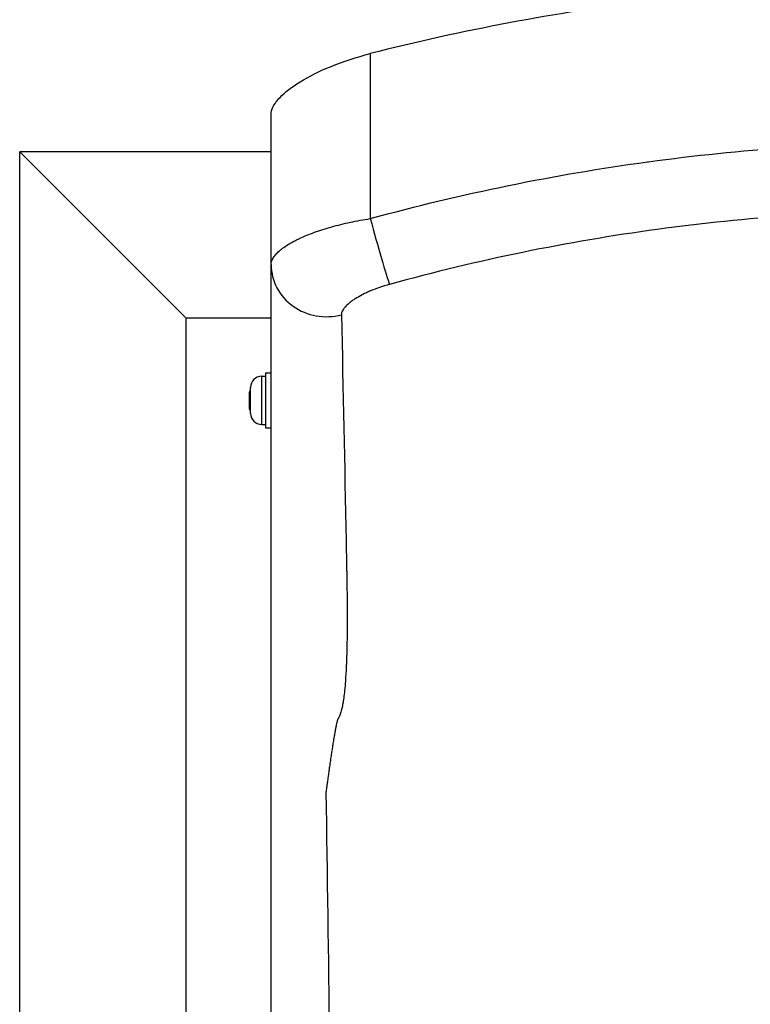
# Model space of a CAD drawing. Units: millimetres. Extents: x -8830 to -1870, y -5771 to 1189.
# Drawn here: x -5530 to -5266, y -680 to -323 of the extents above; entities that cross this region are included whole.
import ezdxf

# ---------------------------------------------------------------- set-up
doc = ezdxf.new("R2010")
doc.units = ezdxf.units.MM
doc.header["$LTSCALE"] = 50
doc.layers.add('SW_Toestellen', color=2, linetype='Continuous')

msp = doc.modelspace()

# ---------------------------------------------------------------- linework, layer by layer
at = {"layer": 'SW_Toestellen'}
for p, q in [((-5403.31, -335.63), (-5403.31, -395.46)), ((-5439.24, -412.15), (-5439.24, -357.59)), ((-5530.39, -371.2), (-5470.09, -431.5)), ((-5530.39, -941.05), (-5530.39, -371.2)), ((-5470.09, -431.5), (-5530.39, -371.2)), ((-5439.24, -371.2), (-5530.39, -371.2)), ((-5270.86, -371.2), (-5270.86, -371.2)), ((-5439.24, -962.21), (-5439.24, -412.15)), ((-5470.09, -941.05), (-5470.09, -431.5)), ((-5439.24, -431.5), (-5470.09, -431.5)), ((-5442.69, -452.6), (-5442.69, -470.1)), ((-5442.69, -452.6), (-5441.24, -452.6)), ((-5441.24, -451.35), (-5441.24, -471.35)), ((-5441.24, -451.35), (-5439.24, -451.35)), ((-5446.74, -466.05), (-5446.74, -456.65)), ((-5447.24, -458.47), (-5447.24, -459.75)), ((-5447.24, -459.75), (-5447.24, -462.63)), ((-5447.24, -462.63), (-5447.24, -464.23)), ((-5442.69, -470.1), (-5441.24, -470.1)), ((-5441.24, -471.35), (-5439.24, -471.35))]:
    msp.add_line(p, q, dxfattribs=at)
for centre, start, end in [((-5442.69, -456.65), 90, 180), ((-5442.69, -466.05), 180, 270)]:
    msp.add_arc(centre, 4.05, start, end, dxfattribs=at)
for centre, major_axis, ratio, start_param, end_param in [((-5401.28, -400.96), (5.34, -19.27), 0.025381, 4.415652, 5.962991), ((-5419.24, -412.15), (-20, 0), 0.94344, 0, 1.84784), ((-5446.74, -458.47), (0, -0.576), 0.867876, 3.141593, 4.712389), ((-5446.74, -459.75), (-0.5, 0), 0.641389, 4.712389, 6.283185), ((-5446.74, -462.63), (-0.5, 0), 0.51085, 0, 1.570796), ((-5446.74, -464.23), (0, 0.576), 0.867876, 1.570796, 3.141593)]:
    msp.add_ellipse(centre, major_axis=major_axis, ratio=ratio, start_param=start_param, end_param=end_param, dxfattribs=at)
for points, knots in [([(-4997.18, -335.63), (-5030.45, -327.16), (-5064.18, -320.8), (-5132.09, -312.35), (-5166.21, -310.23), (-5234.41, -310.24), (-5268.5, -312.36), (-5336.36, -320.81), (-5370.07, -327.17), (-5403.31, -335.63)], [-41.070062, -41.070062, -41.070062, -41.070062, -30.76782, -30.76782, -20.527077, -20.527077, -10.294225, -10.294225, -0.000001, -0.000001, -0.000001, -0.000001]), ([(-5439.24, -357.59), (-5439.24, -356.78), (-5439.02, -355.91), (-5438.05, -353.88), (-5437.19, -352.7), (-5434.26, -349.64), (-5431.8, -347.73), (-5425.55, -343.88), (-5421.73, -341.97), (-5413.07, -338.46), (-5408.26, -336.89), (-5403.31, -335.63)], [0.000006, 0.000006, 0.000006, 0.000006, 0.731948, 0.731948, 1.624411, 1.624411, 3.000873, 3.000873, 4.469782, 4.469782, 6.003067, 6.003067, 6.003067, 6.003067]), ([(-5403.31, -395.46), (-5386.69, -390.89), (-5370.01, -386.9), (-5353.27, -383.47), (-5353.21, -383.46), (-5353.15, -383.45), (-5353.1, -383.43), (-5336.41, -380.02), (-5319.66, -377.17), (-5302.85, -374.88), (-5302.74, -374.86), (-5302.63, -374.85), (-5302.52, -374.83), (-5285.76, -372.56), (-5268.94, -370.83), (-5252.06, -369.67), (-5251.9, -369.66), (-5251.73, -369.65), (-5251.57, -369.64), (-5234.74, -368.49), (-5217.85, -367.91), (-5200.9, -367.89), (-5200.68, -367.89), (-5200.46, -367.89), (-5200.24, -367.89)], [0, 0, 0, 0, 0.0510438, 0.0510438, 0.0510438, 0.0512154, 0.0512154, 0.0512154, 0.102094, 0.102094, 0.102094, 0.1024308, 0.1024308, 0.1024308, 0.1531506, 0.1531506, 0.1531506, 0.1536463, 0.1536463, 0.1536463, 0.2042136, 0.2042136, 0.2042136, 0.2048617, 0.2048617, 0.2048617, 0.2048617]), ([(-5004.13, -419.3), (-5020.2, -414.87), (-5036.35, -410.99), (-5052.6, -407.67), (-5068.84, -404.34), (-5085.18, -401.56), (-5101.6, -399.33), (-5118.01, -397.1), (-5134.5, -395.42), (-5151.1, -394.3), (-5151.11, -394.3), (-5151.12, -394.3), (-5151.13, -394.3), (-5155.27, -394.02), (-5159.42, -393.78), (-5163.56, -393.57), (-5163.57, -393.57), (-5163.58, -393.57), (-5163.6, -393.57), (-5167.74, -393.36), (-5171.88, -393.19), (-5176.02, -393.05), (-5176.03, -393.05), (-5176.04, -393.05), (-5176.05, -393.05), (-5184.34, -392.77), (-5192.61, -392.64), (-5200.87, -392.64), (-5217.39, -392.66), (-5233.85, -393.24), (-5250.25, -394.36), (-5266.66, -395.49), (-5283.01, -397.16), (-5299.29, -399.38), (-5315.59, -401.6), (-5331.82, -404.37), (-5347.99, -407.69), (-5364.17, -411), (-5380.3, -414.87), (-5396.36, -419.3)], [0, 0, 0, 0, 0.049722, 0.049722, 0.049722, 0.0994266, 0.0994266, 0.0994266, 0.149082, 0.149082, 0.149082, 0.1491191, 0.1491191, 0.1491191, 0.1615055, 0.1615055, 0.1615055, 0.1615404, 0.1615404, 0.1615404, 0.173929, 0.173929, 0.173929, 0.17396, 0.17396, 0.17396, 0.1987925, 0.1987925, 0.1987925, 0.2484582, 0.2484582, 0.2484582, 0.2981392, 0.2981392, 0.2981392, 0.3478356, 0.3478356, 0.3478356, 0.397552, 0.397552, 0.397552, 0.397552]), ([(-5439.24, -412.15), (-5439.24, -411.4), (-5439.02, -410.62), (-5438.34, -409.43), (-5438.06, -409.03), (-5437.56, -408.43), (-5437.38, -408.22), (-5436.99, -407.81), (-5436.78, -407.61), (-5435.67, -406.58), (-5434.58, -405.77), (-5432.66, -404.57), (-5431.97, -404.17), (-5430.86, -403.58), (-5430.48, -403.38), (-5429.7, -402.99), (-5429.29, -402.79), (-5427.24, -401.84), (-5425.45, -401.11), (-5423.03, -400.23), (-5422.53, -400.06), (-5421.52, -399.72), (-5421.01, -399.55), (-5419.45, -399.06), (-5418.39, -398.74), (-5415.13, -397.83), (-5412.87, -397.28), (-5409.36, -396.53), (-5408.16, -396.29), (-5405.75, -395.85), (-5404.53, -395.65), (-5403.31, -395.46)], [0, 0, 0, 0, 0.00734714, 0.00734714, 0.01102071, 0.01102071, 0.01285749, 0.01285749, 0.01469427, 0.01469427, 0.02204141, 0.02204141, 0.02571498, 0.02571498, 0.02755176, 0.02755176, 0.02938855, 0.02938855, 0.03673568, 0.03673568, 0.03857247, 0.03857247, 0.04040925, 0.04040925, 0.04408282, 0.04408282, 0.05142996, 0.05142996, 0.05510353, 0.05510353, 0.05877709, 0.05877709, 0.05877709, 0.05877709]), ([(-5396.36, -419.3), (-5396.95, -419.46), (-5397.54, -419.64), (-5398.12, -419.82), (-5398.13, -419.82), (-5398.13, -419.82), (-5398.14, -419.82), (-5398.71, -420), (-5399.29, -420.19), (-5399.85, -420.38), (-5399.86, -420.38), (-5399.87, -420.39), (-5399.88, -420.39), (-5401.01, -420.78), (-5402.09, -421.19), (-5403.13, -421.63), (-5403.15, -421.64), (-5403.16, -421.64), (-5403.18, -421.65), (-5403.69, -421.86), (-5404.18, -422.08), (-5404.67, -422.31), (-5404.69, -422.32), (-5404.71, -422.33), (-5404.73, -422.34), (-5404.96, -422.44), (-5405.19, -422.55), (-5405.41, -422.66), (-5405.66, -422.78), (-5405.9, -422.9), (-5406.13, -423.02), (-5406.16, -423.03), (-5406.18, -423.04), (-5406.21, -423.06), (-5407.12, -423.53), (-5407.97, -424.01), (-5408.74, -424.5), (-5408.77, -424.51), (-5408.79, -424.53), (-5408.81, -424.54), (-5408.99, -424.65), (-5409.16, -424.76), (-5409.33, -424.88), (-5409.52, -425), (-5409.7, -425.13), (-5409.88, -425.26), (-5409.9, -425.28), (-5409.93, -425.29), (-5409.95, -425.31), (-5410.28, -425.55), (-5410.6, -425.79), (-5410.89, -426.03), (-5410.91, -426.04), (-5410.93, -426.06), (-5410.95, -426.07), (-5411.55, -426.57), (-5412.06, -427.06), (-5412.48, -427.54), (-5412.49, -427.55), (-5412.5, -427.56), (-5412.51, -427.57), (-5412.61, -427.69), (-5412.7, -427.8), (-5412.79, -427.91), (-5412.88, -428.03), (-5412.97, -428.16), (-5413.05, -428.28), (-5413.06, -428.29), (-5413.07, -428.3), (-5413.07, -428.3), (-5413.23, -428.54), (-5413.36, -428.76), (-5413.46, -428.99), (-5413.46, -428.99), (-5413.47, -429), (-5413.47, -429), (-5413.68, -429.46), (-5413.78, -429.89), (-5413.77, -430.3)], [0, 0, 0, 0, 0.00184176, 0.00184176, 0.00184176, 0.00185853, 0.00185853, 0.00185853, 0.00368277, 0.00368277, 0.00368277, 0.00371707, 0.00371707, 0.00371707, 0.0073675, 0.0073675, 0.0073675, 0.00743413, 0.00743413, 0.00743413, 0.00921145, 0.00921145, 0.00921145, 0.00929267, 0.00929267, 0.00929267, 0.01013403, 0.01013403, 0.01013403, 0.0110572, 0.0110572, 0.0110572, 0.0111512, 0.0111512, 0.0111512, 0.0147593, 0.0147593, 0.0147593, 0.01486827, 0.01486827, 0.01486827, 0.01568706, 0.01568706, 0.01568706, 0.01661579, 0.01661579, 0.01661579, 0.0167268, 0.0167268, 0.0167268, 0.01847663, 0.01847663, 0.01847663, 0.01858534, 0.01858534, 0.01858534, 0.0222125, 0.0222125, 0.0222125, 0.0223024, 0.0223024, 0.0223024, 0.02314955, 0.02314955, 0.02314955, 0.02408756, 0.02408756, 0.02408756, 0.02416094, 0.02416094, 0.02416094, 0.02596664, 0.02596664, 0.02596664, 0.02601947, 0.02601947, 0.02601947, 0.02973654, 0.02973654, 0.02973654, 0.02973654]), ([(-5413.77, -430.3), (-5413.17, -457.61), (-5412.62, -484.92), (-5412.09, -512.19), (-5412.05, -514.1), (-5412.02, -516), (-5411.98, -517.9), (-5411.96, -519.18), (-5411.93, -520.46), (-5411.91, -521.74), (-5411.9, -521.97), (-5411.9, -522.2), (-5411.89, -522.42), (-5411.89, -522.47), (-5411.89, -522.53), (-5411.89, -522.58), (-5411.89, -522.61), (-5411.89, -522.63), (-5411.89, -522.66), (-5411.89, -522.69), (-5411.89, -522.71), (-5411.89, -522.74), (-5411.89, -522.85), (-5411.88, -522.96), (-5411.88, -523.07), (-5411.88, -523.28), (-5411.87, -523.5), (-5411.87, -523.71), (-5411.86, -524.14), (-5411.85, -524.57), (-5411.84, -525), (-5411.83, -525.85), (-5411.81, -526.69), (-5411.8, -527.52), (-5411.77, -529.18), (-5411.75, -530.8), (-5411.73, -532.38), (-5411.66, -538.72), (-5411.67, -544.43), (-5411.77, -549.5), (-5411.77, -549.54), (-5411.77, -549.59), (-5411.77, -549.64), (-5411.8, -550.86), (-5411.83, -552.04), (-5411.86, -553.19), (-5411.87, -553.45), (-5411.87, -553.71), (-5411.88, -553.97), (-5411.91, -554.88), (-5411.94, -555.77), (-5411.98, -556.63), (-5412, -557.08), (-5412.02, -557.52), (-5412.04, -557.96), (-5412.12, -559.67), (-5412.21, -561.28), (-5412.32, -562.79), (-5412.37, -563.51), (-5412.43, -564.21), (-5412.48, -564.89), (-5412.58, -565.97), (-5412.68, -566.98), (-5412.8, -567.93), (-5412.9, -568.81), (-5413.01, -569.63), (-5413.13, -570.39), (-5413.22, -570.98), (-5413.32, -571.53), (-5413.42, -572.04), (-5413.6, -572.94), (-5413.79, -573.74), (-5414, -574.43), (-5414.07, -574.66), (-5414.14, -574.88), (-5414.21, -575.09), (-5414.31, -575.38), (-5414.42, -575.64), (-5414.52, -575.88), (-5414.57, -575.99), (-5414.62, -576.1), (-5414.67, -576.21), (-5414.72, -576.29), (-5414.76, -576.38), (-5414.81, -576.46), (-5414.85, -576.53), (-5414.88, -576.59), (-5414.92, -576.66), (-5414.93, -576.68), (-5414.94, -576.7), (-5414.96, -576.71), (-5414.98, -576.75), (-5415.01, -576.79), (-5415.03, -576.83), (-5415.04, -576.84), (-5415.04, -576.85), (-5415.05, -576.86), (-5415.06, -576.87), (-5415.06, -576.88), (-5415.07, -576.89), (-5415.07, -576.89), (-5415.08, -576.9), (-5415.08, -576.9), (-5415.09, -576.91), (-5415.09, -576.92), (-5415.1, -576.93), (-5415.1, -576.93), (-5415.1, -576.93), (-5415.1, -576.93), (-5415.1, -576.93), (-5415.1, -576.93), (-5415.1, -576.93), (-5415.1, -576.93), (-5415.1, -576.93), (-5415.1, -576.93), (-5415.1, -576.94), (-5415.1, -576.94), (-5415.1, -576.94), (-5415.1, -576.94), (-5415.11, -576.94), (-5415.11, -576.94), (-5415.11, -576.94), (-5415.11, -576.94), (-5415.11, -576.94), (-5415.11, -576.94), (-5415.11, -576.94), (-5415.11, -576.94), (-5415.12, -576.96), (-5415.13, -576.99), (-5415.15, -577.02), (-5415.16, -577.06), (-5415.18, -577.1), (-5415.19, -577.15), (-5415.2, -577.17), (-5415.2, -577.19), (-5415.21, -577.21), (-5415.22, -577.25), (-5415.23, -577.29), (-5415.25, -577.33), (-5415.26, -577.37), (-5415.27, -577.41), (-5415.28, -577.45), (-5415.3, -577.54), (-5415.33, -577.64), (-5415.36, -577.75), (-5415.36, -577.78), (-5415.37, -577.81), (-5415.38, -577.84), (-5415.48, -578.24), (-5415.59, -578.77), (-5415.72, -579.41), (-5415.74, -579.47), (-5415.75, -579.52), (-5415.76, -579.58), (-5415.78, -579.69), (-5415.8, -579.81), (-5415.83, -579.92), (-5415.84, -580.01), (-5415.86, -580.1), (-5415.88, -580.19), (-5415.9, -580.28), (-5415.91, -580.38), (-5415.93, -580.47), (-5415.96, -580.6), (-5415.98, -580.72), (-5416, -580.85), (-5416.05, -581.12), (-5416.1, -581.4), (-5416.16, -581.69), (-5416.19, -581.89), (-5416.23, -582.1), (-5416.27, -582.3), (-5416.36, -582.82), (-5416.45, -583.37), (-5416.55, -583.95), (-5416.58, -584.15), (-5416.62, -584.36), (-5416.65, -584.58), (-5416.67, -584.66), (-5416.68, -584.75), (-5416.7, -584.83), (-5416.75, -585.14), (-5416.8, -585.45), (-5416.85, -585.76), (-5416.87, -585.91), (-5416.89, -586.06), (-5416.92, -586.21), (-5417.01, -586.78), (-5417.1, -587.36), (-5417.19, -587.95), (-5417.28, -588.54), (-5417.37, -589.14), (-5417.46, -589.76), (-5417.47, -589.77), (-5417.47, -589.77), (-5417.47, -589.78), (-5417.51, -590.09), (-5417.56, -590.41), (-5417.61, -590.73), (-5417.66, -591.05), (-5417.7, -591.37), (-5417.75, -591.7), (-5417.76, -591.78), (-5417.77, -591.85), (-5417.79, -591.93), (-5417.89, -592.67), (-5418, -593.41), (-5418.11, -594.17), (-5418.18, -594.66), (-5418.25, -595.15), (-5418.32, -595.65), (-5418.35, -595.91), (-5418.39, -596.18), (-5418.43, -596.45), (-5418.48, -596.83), (-5418.54, -597.22), (-5418.59, -597.61), (-5418.59, -597.63), (-5418.6, -597.65), (-5418.6, -597.67), (-5418.65, -598.01), (-5418.69, -598.35), (-5418.74, -598.69), (-5418.74, -598.72), (-5418.75, -598.75), (-5418.75, -598.78), (-5418.8, -599.09), (-5418.84, -599.39), (-5418.88, -599.7), (-5418.95, -600.17), (-5419.01, -600.64), (-5419.07, -601.11), (-5419.1, -601.3), (-5419.13, -601.5), (-5419.15, -601.69), (-5419.2, -602.02), (-5419.25, -602.34), (-5419.29, -602.67), (-5419.31, -602.83), (-5419.33, -602.99), (-5419.36, -603.15), (-5419.37, -603.23), (-5419.38, -603.31), (-5419.39, -603.39), (-5419.39, -603.4), (-5419.39, -603.4), (-5419.39, -603.41), (-5419.39, -603.41), (-5419.39, -603.42), (-5419.39, -603.42)], [0, 0, 0, 0, 0.248576, 0.248576, 0.248576, 0.2658999, 0.2658999, 0.2658999, 0.2775878, 0.2775878, 0.2775878, 0.2796485, 0.2796485, 0.2796485, 0.2801367, 0.2801367, 0.2801367, 0.2803814, 0.2803814, 0.2803814, 0.2806266, 0.2806266, 0.2806266, 0.2816131, 0.2816131, 0.2816131, 0.2835932, 0.2835932, 0.2835932, 0.2875534, 0.2875534, 0.2875534, 0.2954734, 0.2954734, 0.2954734, 0.3113127, 0.3113127, 0.3113127, 0.3746757, 0.3746757, 0.3746757, 0.3752505, 0.3752505, 0.3752505, 0.3905213, 0.3905213, 0.3905213, 0.394013, 0.394013, 0.394013, 0.4063707, 0.4063707, 0.4063707, 0.4127755, 0.4127755, 0.4127755, 0.4380773, 0.4380773, 0.4380773, 0.4503006, 0.4503006, 0.4503006, 0.4697957, 0.4697957, 0.4697957, 0.4878256, 0.4878256, 0.4878256, 0.5015306, 0.5015306, 0.5015306, 0.5253507, 0.5253507, 0.5253507, 0.5332865, 0.5332865, 0.5332865, 0.5441132, 0.5441132, 0.5441132, 0.5491737, 0.5491737, 0.5491737, 0.5534945, 0.5534945, 0.5534945, 0.5571203, 0.5571203, 0.5571203, 0.5581851, 0.5581851, 0.5581851, 0.5605304, 0.5605304, 0.5605304, 0.5610944, 0.5610944, 0.5610944, 0.5617031, 0.5617031, 0.5617031, 0.5621477, 0.5621477, 0.5621477, 0.5626173, 0.5626173, 0.5626173, 0.562701, 0.562701, 0.562701, 0.5627108, 0.5627108, 0.5627108, 0.5627204, 0.5627204, 0.5627204, 0.5627394, 0.5627394, 0.5627394, 0.5627757, 0.5627757, 0.5627757, 0.5628757, 0.5628757, 0.5628757, 0.5629055, 0.5629055, 0.5629055, 0.5638911, 0.5638911, 0.5638911, 0.56488, 0.56488, 0.56488, 0.5652211, 0.5652211, 0.5652211, 0.5658723, 0.5658723, 0.5658723, 0.5663937, 0.5663937, 0.5663937, 0.5675664, 0.5675664, 0.5675664, 0.5678694, 0.5678694, 0.5678694, 0.5719095, 0.5719095, 0.5719095, 0.572257, 0.572257, 0.572257, 0.5729266, 0.5729266, 0.5729266, 0.5734297, 0.5734297, 0.5734297, 0.5739474, 0.5739474, 0.5739474, 0.5746023, 0.5746023, 0.5746023, 0.5759996, 0.5759996, 0.5759996, 0.5769476, 0.5769476, 0.5769476, 0.579293, 0.579293, 0.579293, 0.5801312, 0.5801312, 0.5801312, 0.5804656, 0.5804656, 0.5804656, 0.5816383, 0.5816383, 0.5816383, 0.5822014, 0.5822014, 0.5822014, 0.5842762, 0.5842762, 0.5842762, 0.5863289, 0.5863289, 0.5863289, 0.5863523, 0.5863523, 0.5863523, 0.5873898, 0.5873898, 0.5873898, 0.5884262, 0.5884262, 0.5884262, 0.5886742, 0.5886742, 0.5886742, 0.5910195, 0.5910195, 0.5910195, 0.5925484, 0.5925484, 0.5925484, 0.5933648, 0.5933648, 0.5933648, 0.5945375, 0.5945375, 0.5945375, 0.5945998, 0.5945998, 0.5945998, 0.5956215, 0.5956215, 0.5956215, 0.5957102, 0.5957102, 0.5957102, 0.5966359, 0.5966359, 0.5966359, 0.5980555, 0.5980555, 0.5980555, 0.598641, 0.598641, 0.598641, 0.5996317, 0.5996317, 0.5996317, 0.6001234, 0.6001234, 0.6001234, 0.6003694, 0.6003694, 0.6003694, 0.6003825, 0.6003825, 0.6003825, 0.6004008, 0.6004008, 0.6004008, 0.6004008]), ([(-5419.39, -603.42), (-5418.55, -663.07), (-5417.7, -722.75), (-5416.68, -797.37), (-5416.47, -812.29), (-5416.17, -834.68), (-5416.07, -842.15), (-5415.92, -853.34), (-5415.84, -858.94), (-5415.75, -865.47), (-5415.72, -868.27), (-5415.7, -869.67), (-5415.69, -870.13), (-5415.68, -871.07), (-5415.67, -871.53), (-5415.54, -879.47), (-5415.45, -886.96), (-5415.33, -901.98), (-5415.31, -909.52), (-5415.32, -924.63), (-5415.36, -932.21), (-5415.5, -947.42), (-5415.6, -955.05), (-5415.74, -962.7)], [-0.0000001, -0.0000001, -0.0000001, -0.0000001, 0.1826056, 0.1826056, 0.228257, 0.228257, 0.2510827, 0.2510827, 0.2624956, 0.268202, 0.2710552, 0.2710552, 0.2724818, 0.2724818, 0.2739085, 0.2739085, 0.2967342, 0.2967342, 0.3195599, 0.3195599, 0.3423856, 0.3423856, 0.3652113, 0.3652113, 0.3652113, 0.3652113])]:
    msp.add_open_spline(points, degree=3, knots=knots, dxfattribs=at)

doc.saveas('drawing.dxf')
